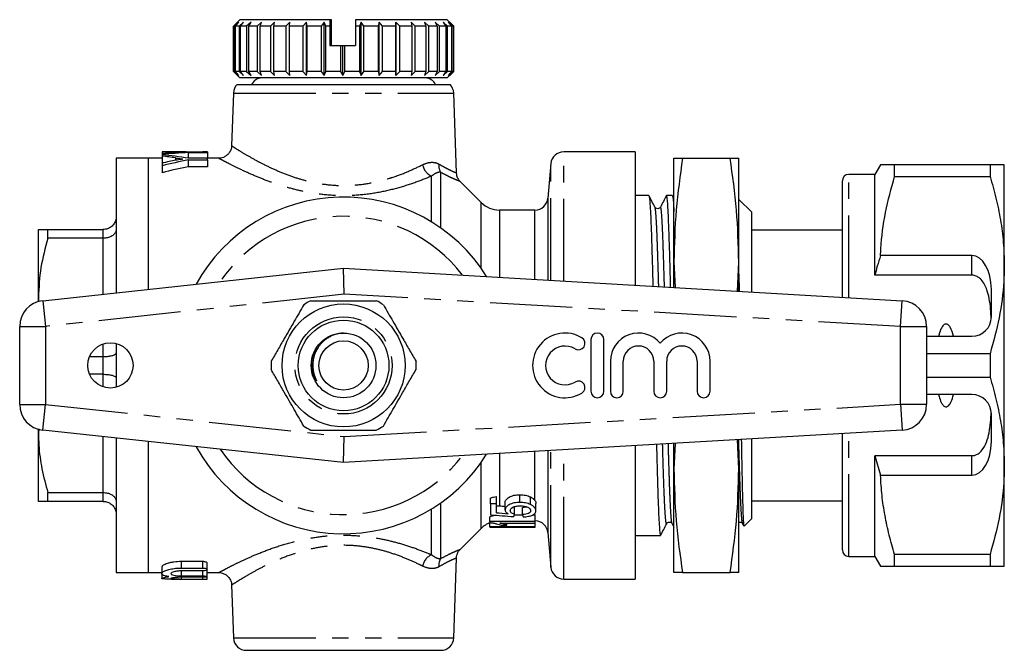
# Model space of a CAD drawing. Extents: x 165 to 241, y 86 to 273.
# Drawn here: x 165 to 241, y 86 to 135 of the extents above; entities that cross this region are included whole.
import ezdxf

# ---------------------------------------------------------------- set-up
doc = ezdxf.new("R2010")
doc.units = 0
doc.linetypes.add('PHANTOM', pattern=[12.7, 6.35, -1.27, 1.27, -1.27, 1.27, -1.27])
doc.layers.get('0').update_dxf_attribs({"linetype": 'CONTINUOUS'})

msp = doc.modelspace()

# ---------------------------------------------------------------- linework, layer by layer
at = {"color": 7, "linetype": 'CONTINUOUS'}
for p, q in [((181.836, 134.54), (182.01, 134.714)), ((181.925, 134.54), (181.836, 134.54)), ((181.836, 131.04), (181.836, 134.54)), ((182.248, 134.84), (181.925, 134.54)), ((181.925, 134.54), (181.925, 131.04)), ((181.982, 134.54), (182.248, 134.84)), ((182.266, 134.54), (181.982, 134.54)), ((181.982, 131.04), (181.982, 134.54)), ((182.335, 135.04), (182.01, 134.714)), ((182.606, 134.84), (182.266, 134.54)), ((182.266, 134.54), (182.266, 131.04)), ((189.268, 135.04), (182.335, 135.04)), ((182.381, 134.54), (182.606, 134.84)), ((182.853, 134.54), (182.381, 134.54)), ((182.381, 131.04), (182.381, 134.54)), ((183.199, 134.84), (182.853, 134.54)), ((182.853, 134.54), (182.853, 131.04)), ((183.023, 134.54), (183.199, 134.84)), ((183.667, 134.54), (183.023, 134.54)), ((183.023, 131.04), (183.023, 134.54)), ((184.009, 134.84), (183.667, 134.54)), ((183.667, 134.54), (183.667, 131.04)), ((183.886, 134.54), (184.009, 134.84)), ((184.684, 134.54), (183.886, 134.54)), ((183.886, 131.04), (183.886, 134.54)), ((185.012, 134.84), (184.684, 134.54)), ((184.684, 134.54), (184.684, 131.04)), ((184.945, 134.54), (185.012, 134.84)), ((185.872, 134.54), (184.945, 134.54)), ((184.945, 131.04), (184.945, 134.54)), ((186.175, 134.84), (185.872, 134.54)), ((185.872, 134.54), (185.872, 131.04)), ((186.169, 134.54), (186.175, 134.84)), ((187.196, 134.54), (186.169, 134.54)), ((186.169, 131.04), (186.169, 134.54)), ((187.466, 134.84), (187.196, 134.54)), ((187.196, 134.54), (187.196, 131.04)), ((187.518, 134.54), (187.466, 134.84)), ((187.466, 130.74), (187.466, 134.84)), ((188.615, 134.54), (187.518, 134.54)), ((187.518, 131.04), (187.518, 134.54)), ((188.843, 134.84), (188.615, 134.54)), ((188.615, 134.54), (188.615, 131.04)), ((188.954, 134.54), (188.843, 134.84)), ((188.843, 130.74), (188.843, 134.84)), ((188.954, 131.04), (188.954, 134.54)), ((189.264, 134.54), (188.954, 134.54)), ((189.268, 135.04), (189.264, 134.54)), ((189.264, 134.54), (189.264, 133.04)), ((189.403, 135.04), (189.268, 135.04)), ((189.407, 134.54), (189.403, 135.04)), ((189.407, 133.04), (189.407, 134.54)), ((191.268, 135.04), (191.264, 134.54)), ((191.566, 134.54), (191.264, 134.54)), ((191.264, 134.54), (191.264, 133.04)), ((198.335, 135.04), (191.268, 135.04)), ((191.691, 134.84), (191.566, 134.54)), ((191.566, 134.54), (191.566, 131.04)), ((191.906, 134.54), (191.691, 134.84)), ((191.691, 130.74), (191.691, 134.84)), ((193.008, 134.54), (191.906, 134.54)), ((191.906, 131.04), (191.906, 134.54)), ((193.075, 134.84), (193.008, 134.54)), ((193.008, 134.54), (193.008, 131.04)), ((193.332, 134.54), (193.075, 134.84)), ((193.075, 130.74), (193.075, 134.84)), ((194.368, 134.54), (193.332, 134.54)), ((193.332, 131.04), (193.332, 134.54)), ((194.375, 134.84), (194.368, 134.54)), ((194.368, 134.54), (194.368, 131.04)), ((194.668, 134.54), (194.375, 134.84)), ((194.375, 130.74), (194.375, 134.84)), ((195.606, 134.54), (194.668, 134.54)), ((194.668, 131.04), (194.668, 134.54)), ((195.872, 134.54), (195.553, 134.84)), ((195.553, 134.84), (195.606, 134.54)), ((195.606, 134.54), (195.606, 131.04)), ((196.684, 134.54), (195.872, 134.54)), ((195.872, 131.04), (195.872, 134.54)), ((196.908, 134.54), (196.572, 134.84)), ((196.572, 134.84), (196.684, 134.54)), ((196.684, 134.54), (196.684, 131.04)), ((197.569, 134.54), (196.908, 134.54)), ((196.908, 131.04), (196.908, 134.54)), ((197.744, 134.54), (197.402, 134.84)), ((197.402, 134.84), (197.569, 134.54)), ((197.569, 134.54), (197.569, 131.04)), ((198.234, 134.54), (197.744, 134.54)), ((197.744, 131.04), (197.744, 134.54)), ((198.355, 134.54), (198.017, 134.84)), ((198.017, 134.84), (198.234, 134.54)), ((198.234, 134.54), (198.234, 131.04)), ((198.661, 134.714), (198.335, 135.04)), ((198.659, 134.54), (198.355, 134.54)), ((198.355, 131.04), (198.355, 134.54)), ((198.722, 134.54), (198.398, 134.84)), ((198.398, 134.84), (198.659, 134.54)), ((198.835, 134.54), (198.535, 134.84)), ((198.535, 134.84), (198.832, 134.54)), ((198.659, 134.54), (198.659, 131.04)), ((198.832, 134.54), (198.722, 134.54)), ((198.722, 131.04), (198.722, 134.54)), ((198.832, 134.54), (198.832, 131.04)), ((198.835, 131.04), (198.835, 134.54)), ((189.264, 133.04), (190.087, 133.04)), ((190.087, 133.04), (190.087, 131.04)), ((190.087, 133.04), (190.266, 133.04)), ((190.266, 130.74), (190.266, 133.04)), ((190.266, 133.04), (190.431, 133.04)), ((190.431, 131.04), (190.431, 133.04)), ((190.431, 133.04), (191.264, 133.04)), ((182.01, 130.866), (181.836, 131.04)), ((181.925, 131.04), (181.836, 131.04)), ((181.925, 131.04), (182.248, 130.74)), ((182.248, 130.74), (181.982, 131.04)), ((182.266, 131.04), (181.982, 131.04)), ((182.01, 130.866), (182.335, 130.54)), ((182.266, 131.04), (182.606, 130.74)), ((182.606, 130.74), (182.381, 131.04)), ((182.853, 131.04), (182.381, 131.04)), ((182.853, 131.04), (183.199, 130.74)), ((183.199, 130.74), (183.023, 131.04)), ((183.667, 131.04), (183.023, 131.04)), ((183.667, 131.04), (184.009, 130.74)), ((184.009, 130.74), (183.886, 131.04)), ((184.684, 131.04), (183.886, 131.04)), ((184.684, 131.04), (185.012, 130.74)), ((185.012, 130.74), (184.945, 131.04)), ((185.872, 131.04), (184.945, 131.04)), ((185.872, 131.04), (186.175, 130.74)), ((186.175, 130.74), (186.169, 131.04)), ((187.196, 131.04), (186.169, 131.04)), ((187.196, 131.04), (187.466, 130.74)), ((187.466, 130.74), (187.518, 131.04)), ((188.615, 131.04), (187.518, 131.04)), ((188.615, 131.04), (188.843, 130.74)), ((188.843, 130.74), (188.954, 131.04)), ((190.087, 131.04), (188.954, 131.04)), ((190.087, 131.04), (190.266, 130.74)), ((190.266, 130.74), (190.431, 131.04)), ((191.566, 131.04), (190.431, 131.04)), ((191.566, 131.04), (191.691, 130.74)), ((191.691, 130.74), (191.906, 131.04)), ((193.008, 131.04), (191.906, 131.04)), ((193.008, 131.04), (193.075, 130.74)), ((193.075, 130.74), (193.332, 131.04)), ((194.368, 131.04), (193.332, 131.04)), ((194.368, 131.04), (194.375, 130.74)), ((194.375, 130.74), (194.668, 131.04)), ((195.606, 131.04), (194.668, 131.04)), ((195.606, 131.04), (195.553, 130.74)), ((195.553, 130.74), (195.872, 131.04)), ((196.684, 131.04), (195.872, 131.04)), ((196.684, 131.04), (196.572, 130.74)), ((196.572, 130.74), (196.908, 131.04)), ((197.569, 131.04), (196.908, 131.04)), ((197.569, 131.04), (197.402, 130.74)), ((197.402, 130.74), (197.744, 131.04)), ((198.234, 131.04), (197.744, 131.04)), ((198.234, 131.04), (198.017, 130.74)), ((198.017, 130.74), (198.355, 131.04)), ((198.335, 130.54), (198.661, 130.866)), ((198.659, 131.04), (198.355, 131.04)), ((198.659, 131.04), (198.398, 130.74)), ((198.398, 130.74), (198.722, 131.04)), ((198.832, 131.04), (198.535, 130.74)), ((198.535, 130.74), (198.835, 131.04)), ((198.832, 131.04), (198.722, 131.04)), ((182.121, 130.04), (198.55, 130.04)), ((198.335, 130.54), (182.335, 130.54)), ((181.835, 129.375), (181.693, 125.289)), ((199.05, 123.219), (198.835, 129.375)), ((177.073, 124.84), (176.335, 124.84)), ((176.335, 124.84), (176.335, 124.84)), ((176.335, 124.84), (176.335, 124.705)), ((176.335, 124.705), (176.335, 124.62)), ((179.835, 124.818), (178.352, 124.818)), ((178.352, 124.785), (179.835, 124.785)), ((178.352, 124.785), (178.352, 124.338)), ((179.835, 124.832), (179.835, 124.818)), ((179.835, 124.785), (179.835, 124.818)), ((179.835, 124.785), (179.835, 124.338)), ((212.835, 124.84), (207.332, 124.84)), ((212.835, 124.84), (212.835, 114.535)), ((175.285, 124.34), (172.785, 124.34)), ((172.785, 124.34), (172.785, 113.95)), ((176.335, 124.34), (175.285, 124.34)), ((175.285, 114.219), (175.285, 124.34)), ((176.335, 124.62), (176.335, 124.619)), ((176.335, 124.619), (176.335, 124.511)), ((176.335, 124.511), (176.335, 124.001)), ((176.335, 123.967), (176.335, 123.757)), ((179.835, 124.338), (178.352, 124.338)), ((178.352, 124.205), (179.835, 124.205)), ((178.352, 124.205), (178.352, 123.684)), ((180.72, 124.34), (179.835, 124.34)), ((179.835, 124.205), (179.835, 124.338)), ((179.835, 124.205), (179.835, 123.684)), ((206.335, 123.927), (206.101, 121.253)), ((215.835, 116.34), (215.835, 124.34)), ((216.499, 124.34), (220.172, 124.34)), ((220.835, 116.34), (220.835, 124.34)), ((176.335, 123.757), (176.335, 123.221)), ((179.835, 123.684), (178.352, 123.684)), ((231.768, 123.84), (231.335, 123.09)), ((232.865, 122.937), (232.865, 123.84)), ((240.238, 123.84), (232.865, 123.84)), ((240.238, 123.84), (240.238, 122.937)), ((241.335, 116.09), (241.335, 123.84)), ((200.957, 120.926), (199.329, 122.554)), ((228.835, 113.608), (228.835, 122.59)), ((231.335, 123.09), (229.335, 123.09)), ((231.335, 115.309), (231.335, 123.09)), ((232.865, 122.937), (240.238, 122.937)), ((228.835, 121.905), (228.798, 121.905)), ((213.895, 121.465), (212.835, 121.465)), ((215.709, 121.465), (215.264, 121.465)), ((215.835, 121.23), (215.714, 121.462)), ((221.835, 120.165), (220.835, 121.165)), ((228.835, 120.884), (228.798, 120.884)), ((205.105, 120.34), (202.371, 120.34)), ((214.37, 120.532), (214.365, 120.537)), ((221.835, 114.014), (221.835, 120.165)), ((228.798, 119.88), (228.835, 119.88)), ((166.785, 113.59), (166.785, 118.84)), ((167.507, 118.157), (167.507, 118.84)), ((167.507, 118.84), (171.785, 118.84)), ((228.835, 118.79), (221.835, 118.79)), ((171.785, 118.157), (167.507, 118.157)), ((215.835, 116.34), (215.922, 114.356)), ((215.835, 114.361), (215.835, 116.34)), ((220.736, 114.077), (220.835, 116.34)), ((220.835, 114.072), (220.835, 116.34)), ((238.835, 116.823), (231.782, 116.823)), ((167.121, 113.34), (190.335, 115.84)), ((190.385, 113.834), (190.335, 115.84)), ((190.335, 115.84), (233.451, 113.34)), ((241.335, 100.59), (241.335, 116.09)), ((220.835, 115.384), (220.858, 114.07)), ((238.835, 115.309), (231.335, 115.309)), ((240.335, 112.09), (240.335, 114.225)), ((166.785, 113.274), (166.785, 113.59)), ((166.785, 113.59), (166.796, 113.261)), ((165.335, 105.329), (165.335, 111.351)), ((235.335, 111.343), (235.335, 105.337)), ((209.428, 110.34), (209.428, 106.34)), ((210.428, 106.34), (210.428, 110.34)), ((235.335, 110.59), (238.835, 110.59)), ((172.785, 110.031), (172.785, 108.34)), ((170.724, 109.023), (171.785, 109.023)), ((240.238, 109.243), (235.335, 109.243)), ((240.238, 109.243), (240.238, 107.437)), ((172.785, 108.34), (172.785, 106.649)), ((210.928, 108.666), (210.928, 106.34)), ((211.928, 106.34), (211.928, 108.666)), ((214.275, 108.666), (214.275, 106.34)), ((215.275, 106.34), (215.275, 108.666)), ((217.623, 108.666), (217.623, 106.34)), ((218.623, 106.34), (218.623, 108.666)), ((171.785, 107.657), (170.724, 107.657)), ((188.143, 107.249), (188.112, 107.299)), ((235.335, 107.437), (240.238, 107.437)), ((238.835, 106.09), (235.335, 106.09)), ((240.335, 102.455), (240.335, 104.59)), ((166.814, 103.437), (166.785, 103.09)), ((166.785, 103.09), (166.785, 103.406)), ((166.785, 97.84), (166.785, 103.09)), ((190.335, 100.84), (167.121, 103.34)), ((172.785, 102.73), (172.785, 92.34)), ((233.451, 103.34), (190.335, 100.84)), ((190.335, 100.84), (190.385, 102.846)), ((220.835, 100.34), (220.736, 102.603)), ((220.835, 100.34), (220.835, 102.641)), ((221.835, 96.515), (221.835, 102.666)), ((228.835, 94.09), (228.835, 103.072)), ((175.285, 92.34), (175.285, 102.461)), ((212.835, 102.145), (212.835, 91.84)), ((215.923, 102.324), (215.835, 100.34)), ((215.835, 100.34), (215.835, 102.319)), ((238.835, 101.371), (231.335, 101.371)), ((231.335, 93.59), (231.335, 101.371)), ((231.335, 101.371), (231.782, 99.857)), ((215.835, 92.34), (215.835, 100.34)), ((220.835, 92.34), (220.835, 100.34)), ((241.335, 92.84), (241.335, 100.59)), ((231.782, 99.857), (238.835, 99.857)), ((167.507, 98.523), (171.785, 98.523)), ((167.507, 97.84), (167.507, 98.523)), ((201.68, 97.651), (201.68, 98.095)), ((202.129, 97.651), (202.129, 98.223)), ((203.935, 97.762), (203.935, 98.358)), ((204.755, 97.598), (204.755, 98.184)), ((171.785, 97.84), (167.507, 97.84)), ((201.68, 97.651), (201.68, 96.807)), ((202.129, 97.651), (201.68, 97.651)), ((202.129, 96.967), (202.129, 97.651)), ((202.802, 97.181), (202.802, 97.744)), ((203.52, 96.845), (203.52, 97.391)), ((204.148, 97.371), (204.466, 97.417)), ((204.148, 96.826), (204.148, 97.371)), ((205.18, 97.117), (205.18, 97.674)), ((221.835, 97.89), (228.835, 97.89)), ((201.635, 96.282), (201.635, 96.656)), ((203.51, 96.801), (204.154, 96.801)), ((204.944, 96.801), (205.105, 96.801)), ((205.135, 96.282), (205.135, 96.801)), ((228.835, 96.658), (228.798, 96.658)), ((205.135, 96.282), (201.635, 96.282)), ((201.635, 96.282), (201.635, 96.207)), ((201.635, 95.888), (201.635, 96.207)), ((205.135, 95.888), (201.635, 95.888)), ((201.635, 95.888), (201.635, 95.855)), ((201.635, 95.855), (204.247, 95.855)), ((202.408, 96.168), (205.135, 96.168)), ((202.51, 96.007), (202.924, 96.007)), ((202.924, 96.007), (202.924, 96.168)), ((203.309, 95.84), (204.241, 95.84)), ((205.135, 96.168), (205.135, 96.282)), ((205.135, 95.888), (205.135, 96.168)), ((205.135, 95.853), (205.135, 95.888)), ((215.278, 96.165), (215.276, 96.161)), ((215.695, 96.118), (215.835, 95.848)), ((221.137, 96.118), (221.221, 95.957)), ((221.249, 95.928), (221.835, 96.515)), ((199.329, 94.126), (200.957, 95.754)), ((206.101, 95.427), (206.335, 92.753)), ((212.835, 95.215), (212.987, 95.215)), ((212.987, 95.215), (213.672, 95.215)), ((214.357, 95.215), (214.801, 95.215)), ((228.798, 95.656), (228.835, 95.656)), ((228.798, 94.637), (228.835, 94.637)), ((229.335, 93.59), (231.335, 93.59)), ((231.335, 93.59), (231.768, 92.84)), ((240.238, 93.743), (232.865, 93.743)), ((232.865, 92.84), (232.865, 93.743)), ((240.238, 93.743), (240.238, 92.84)), ((176.305, 92.76), (176.305, 92.262)), ((179.459, 93.196), (177.829, 93.196)), ((179.809, 92.581), (179.809, 93.081)), ((198.835, 87.305), (199.05, 93.461)), ((232.865, 92.84), (240.238, 92.84)), ((172.785, 92.34), (175.285, 92.34)), ((175.285, 92.34), (176.305, 92.34)), ((176.305, 92.223), (176.305, 91.894)), ((177.829, 92.696), (179.459, 92.696)), ((179.459, 92.475), (177.829, 92.475)), ((177.829, 92.09), (179.459, 92.09)), ((179.459, 91.981), (177.829, 91.981)), ((179.809, 92.031), (179.809, 92.531)), ((179.809, 92.34), (180.72, 92.34)), ((179.809, 91.84), (179.809, 92.029)), ((216.499, 92.34), (220.172, 92.34)), ((177.063, 91.84), (179.784, 91.84)), ((177.829, 91.847), (179.459, 91.847)), ((179.807, 91.84), (179.784, 91.84)), ((181.693, 91.391), (181.835, 87.305)), ((207.332, 91.84), (212.835, 91.84)), ((182.835, 86.34), (197.836, 86.34))]:
    msp.add_line(p, q, dxfattribs=at)
at = {"color": 8, "linetype": 'PHANTOM'}
for p, q in [((181.835, 129.375), (198.835, 129.375)), ((177.365, 124.823), (177.365, 124.776)), ((207.332, 114.855), (207.332, 124.84)), ((177.365, 124.365), (177.365, 124.174)), ((206.335, 114.912), (206.335, 123.927)), ((197.835, 118.958), (197.835, 123.253)), ((197.128, 119.424), (197.128, 122.957)), ((229.335, 113.579), (229.335, 123.09)), ((200.957, 115.836), (200.957, 120.926)), ((206.101, 121.253), (206.101, 114.926)), ((202.371, 120.34), (202.371, 115.142)), ((205.105, 114.984), (205.105, 120.34)), ((171.785, 118.157), (171.785, 118.84)), ((171.785, 113.842), (171.785, 118.157)), ((238.835, 115.309), (238.835, 116.823)), ((167.121, 113.34), (167.335, 111.351)), ((190.385, 113.834), (167.335, 111.351)), ((233.335, 111.343), (190.385, 113.834)), ((233.335, 111.343), (233.451, 113.34)), ((165.335, 111.351), (167.335, 111.351)), ((167.335, 111.351), (167.335, 105.329)), ((233.335, 105.337), (233.335, 111.343)), ((233.335, 111.343), (235.335, 111.343)), ((171.785, 109.023), (171.785, 110.001)), ((171.785, 107.657), (171.785, 109.023)), ((171.785, 106.679), (171.785, 107.657)), ((165.335, 105.329), (167.335, 105.329)), ((167.121, 103.34), (167.335, 105.329)), ((167.335, 105.329), (190.385, 102.846)), ((190.385, 102.846), (233.335, 105.337)), ((233.335, 105.337), (235.335, 105.337)), ((233.335, 105.337), (233.451, 103.34)), ((171.785, 98.523), (171.785, 102.838)), ((229.335, 93.59), (229.335, 103.101)), ((202.371, 101.538), (202.371, 97.496)), ((205.105, 97.911), (205.105, 101.696)), ((206.101, 101.754), (206.101, 95.427)), ((206.335, 92.753), (206.335, 101.768)), ((207.332, 91.84), (207.332, 101.825)), ((238.835, 99.857), (238.835, 101.371)), ((200.957, 95.754), (200.957, 100.844)), ((171.785, 97.84), (171.785, 98.523)), ((197.835, 93.427), (197.835, 97.722)), ((197.128, 93.723), (197.128, 97.256)), ((205.105, 96.801), (205.105, 96.905)), ((177.829, 92.696), (177.829, 93.196)), ((179.459, 92.696), (179.459, 93.196)), ((177.829, 92.09), (177.829, 92.475)), ((177.829, 91.847), (177.829, 91.981)), ((179.459, 92.09), (179.459, 92.475)), ((179.459, 91.847), (179.459, 91.981)), ((181.835, 87.305), (198.835, 87.305))]:
    msp.add_line(p, q, dxfattribs=at)
at = {"color": 7, "linetype": 'CONTINUOUS'}
for centre, radius in [((190.335, 108.34), 4.75), ((190.335, 108.34), 3.5), ((190.335, 108.34), 2.5), ((190.335, 108.34), 1.9), ((172.335, 108.34), 1.75)]:
    msp.add_circle(centre, radius, dxfattribs=at)
at = {"color": 8, "linetype": 'PHANTOM'}
msp.add_circle((190.335, 108.34), 3.75, dxfattribs=at)
at = {"color": 7, "linetype": 'CONTINUOUS'}
for centre, radius, start, end in [((182.835, 129.34), 1, 135.573, 178), ((184.035, 129.65), 0.89, 90, 154.01077), ((196.635, 129.65), 0.89, 25.98923, 90), ((197.836, 129.34), 1, 2, 44.427), ((207.332, 123.84), 1, 90, 175), ((229.335, 122.59), 0.5, 90, 180), ((190.335, 108.34), 13, 31.8481, 151.14457), ((202.371, 122.34), 2, 225, 270), ((205.105, 121.34), 1, 270, 355), ((167.335, 111.351), 2, 96.14666, 180), ((190.335, 108.34), 5.6, 116.7655, 123.2345), ((190.335, 108.34), 5.6, 56.7655, 63.2345), ((233.335, 111.343), 2, 0, 86.68151), ((238.835, 112.09), 1.5, 270, 0), ((207.426, 108.34), 2.5, 58.62081, 301.37919), ((208.467, 110.047), 0.5, 238.62081, 58.62081), ((209.928, 110.34), 0.5, 0, 180), ((213.102, 108.666), 2.174, 39.64611, 180), ((216.449, 108.666), 2.174, 0, 140.35389), ((207.426, 108.34), 1.5, 58.62081, 301.37919), ((213.102, 108.666), 1.174, 0, 180), ((216.449, 108.666), 1.174, 0, 180), ((190.335, 108.34), 5.6, 176.7655, 183.2345), ((190.335, 108.34), 5.6, 356.7655, 3.2345), ((208.467, 106.633), 0.5, 301.37919, 121.37919), ((209.928, 106.34), 0.5, 180, 0), ((211.428, 106.34), 0.5, 180, 0), ((214.775, 106.34), 0.5, 180, 0), ((218.123, 106.34), 0.5, 180, 0), ((238.835, 104.59), 1.5, 0, 90), ((167.335, 105.329), 2, 180, 263.85334), ((233.335, 105.337), 2, 273.31849, 0), ((190.335, 108.34), 5.6, 236.7655, 243.2345), ((190.335, 108.34), 5.6, 296.7655, 303.2345), ((190.335, 108.34), 13, 208.85543, 328.1519), ((202.371, 94.34), 2, 111.12995, 135), ((205.105, 95.34), 1, 5, 88.27132), ((229.335, 94.09), 0.5, 180, 270), ((207.332, 92.84), 1, 185, 270), ((182.835, 87.34), 1, 182, 270), ((197.836, 87.34), 1, 270, 358)]:
    msp.add_arc(centre, radius, start, end, dxfattribs=at)
at = {"color": 8, "linetype": 'PHANTOM'}
for centre, radius, start, end in [((198.596, 123.753), 0.91, 171.37707, 213.30742), ((197.658, 124.098), 1.258, 192.02727, 245.0907), ((190.335, 108.34), 11.518, 37.22939, 145.79843), ((190.335, 108.34), 11.518, 214.20157, 322.77061), ((197.658, 92.582), 1.258, 114.9093, 167.97273), ((198.596, 92.927), 0.91, 146.69258, 188.62293)]:
    msp.add_arc(centre, radius, start, end, dxfattribs=at)
at = {"color": 7, "linetype": 'CONTINUOUS'}
for centre, major_axis, ratio, start_param, end_param in [((176.191, 108.34), (26.063, 0), 0.633084, 1.525711, 1.565244), ((180.386, 108.34), (24.909, 0), 0.662404, 1.652543, 1.734157), ((179.661, 108.34), (26.011, 0), 0.634338, 1.657618, 1.698992), ((177.073, 108.34), (24.724, 0), 0.667362, 1.519032, 1.570796), ((180.576, 108.34), (24.021, 0), 0.686895, 1.601622, 1.622561), ((172.299, 108.34), (24.724, 0), 0.667362, 1.323456, 1.406821), ((171.158, 108.34), (26.063, 0), 0.633084, 1.330331, 1.370829), ((185.145, 108.34), (24.724, 0), 0.667362, 1.849116, 1.935129), ((184.683, 108.34), (26.011, 0), 0.634338, 1.854379, 1.897507), ((171.158, 108.34), (25.273, 0), 0.633084, 1.36059, 1.364491), ((185.145, 108.34), (23.975, 0), 0.667362, 1.858057, 1.947074), ((238.835, 114.225), (0, 2.598), 0.57735, 4.712389, 6.283185), ((238.835, 102.455), (0, 2.598), 0.57735, 3.141593, 4.712389), ((228.535, 108.34), (61.087, 0), 0.196442, 4.269772, 4.277568), ((225.783, 108.34), (62.5, 0), 0.2, 4.316486, 4.347417), ((228.535, 108.34), (63.632, 0), 0.196442, 4.284473, 4.300076), ((203.029, 108.34), (0, 12.5), 0.1, 3.506565, 3.545289), ((204.635, 108.34), (0, 12.5), 0.1, 2.741796, 2.780461), ((203.309, 108.34), (19.466, 0), 0.642148, 4.664165, 4.760613), ((204.241, 108.34), (19.466, 0), 0.642148, 4.712389, 4.758367), ((213.672, 108.34), (550.082, 0), 0.02386, 4.712389, 4.713633)]:
    msp.add_ellipse(centre, major_axis=major_axis, ratio=ratio, start_param=start_param, end_param=end_param, dxfattribs=at)
for points, knots in [([(177.365, 124.823), (177.412, 124.822), (177.459, 124.82), (177.506, 124.819), (177.576, 124.817), (177.646, 124.814), (177.716, 124.812), (177.786, 124.809), (177.856, 124.806), (177.926, 124.803)], [0, 0, 0, 0, 0.0001661782, 0.0001661782, 0.0001661782, 0.0004154515, 0.0004154515, 0.0004154515, 0.0006647308, 0.0006647308, 0.0006647308, 0.0006647308]), ([(177.926, 124.803), (177.883, 124.801), (177.839, 124.8), (177.796, 124.798), (177.731, 124.795), (177.666, 124.791), (177.6, 124.788), (177.535, 124.785), (177.47, 124.781), (177.405, 124.778)], [0, 0, 0, 0, 0.0001544175, 0.0001544175, 0.0001544175, 0.0003860502, 0.0003860502, 0.0003860502, 0.0006176869, 0.0006176869, 0.0006176869, 0.0006176869]), ([(181.69, 125.287), (181.691, 125.281), (181.697, 125.179), (181.637, 124.981), (181.501, 124.724), (181.297, 124.527), (181.072, 124.406), (180.879, 124.349), (180.762, 124.346), (180.719, 124.344)], [0, 0, 0, 0, 0.013154, 0.204363, 0.402089, 0.598566, 0.765947, 0.912833, 1, 1, 1, 1]), ([(177.365, 124.365), (177.412, 124.358), (177.459, 124.351), (177.506, 124.343), (177.576, 124.332), (177.646, 124.321), (177.716, 124.309), (177.786, 124.298), (177.856, 124.286), (177.926, 124.274)], [0, 0, 0, 0, 0.0001676723, 0.0001676723, 0.0001676723, 0.0004191882, 0.0004191882, 0.0004191882, 0.0006707119, 0.0006707119, 0.0006707119, 0.0006707119]), ([(177.926, 124.274), (177.883, 124.266), (177.839, 124.259), (177.796, 124.251), (177.73, 124.24), (177.665, 124.228), (177.6, 124.217), (177.535, 124.205), (177.47, 124.193), (177.405, 124.181)], [0, 0, 0, 0, 0.0001560167, 0.0001560167, 0.0001560167, 0.0003900502, 0.0003900502, 0.0003900502, 0.000624089, 0.000624089, 0.000624089, 0.000624089]), ([(216.499, 124.34), (216.311, 123.014), (215.934, 120.357), (215.868, 117.681), (215.835, 116.34)], [0, 0, 0, 0, 0.498963, 1, 1, 1, 1]), ([(215.835, 124.34), (215.868, 124.34), (215.933, 124.34), (216.31, 124.34), (216.499, 124.34)], [0, 0, 0, 0, 0.498791, 1, 1, 1, 1]), ([(220.835, 116.34), (220.803, 117.675), (220.738, 120.351), (220.361, 123.008), (220.172, 124.34)], [0, 0, 0, 0, 0.498791, 1, 1, 1, 1]), ([(220.172, 124.34), (220.36, 124.34), (220.737, 124.34), (220.803, 124.34), (220.835, 124.34)], [0, 0, 0, 0, 0.498963, 1, 1, 1, 1]), ([(199.333, 122.556), (199.289, 122.605), (199.178, 122.728), (199.075, 122.96), (199.061, 123.14), (199.054, 123.222)], [0, 0, 0, 0, 0.266959, 0.670148, 1, 1, 1, 1]), ([(232.865, 123.84), (232.649, 123.84), (232.214, 123.84), (231.879, 123.84), (231.744, 123.84), (231.775, 123.84), (231.778, 123.84)], [0, 0, 0, 0, 0.342588, 0.687367, 0.969082, 1, 1, 1, 1]), ([(241.335, 123.84), (241.303, 123.84), (241.244, 123.84), (240.833, 123.84), (240.437, 123.84), (240.238, 123.84)], [0, 0, 0, 0, 0.370056, 0.684099, 1, 1, 1, 1]), ([(231.782, 116.823), (231.79, 116.999), (231.84, 118.114), (232.106, 120.173), (232.611, 122.012), (232.865, 122.937)], [0, 0, 0, 0, 0.085198, 0.540062, 1, 1, 1, 1]), ([(240.238, 122.937), (240.397, 122.382), (240.716, 121.269), (241.059, 119.567), (241.291, 117.838), (241.321, 116.674), (241.335, 116.09)], [0, 0, 0, 0, 0.247667, 0.49608, 0.747398, 1, 1, 1, 1]), ([(214.365, 120.571), (214.287, 120.719), (214.133, 121.017), (213.978, 121.314), (213.9, 121.462)], [0, 0, 0, 0, 0.499975, 1, 1, 1, 1]), ([(213.9, 121.428), (213.908, 121.426), (213.929, 121.423), (213.965, 121.106), (214.009, 120.505), (214.052, 119.627), (214.092, 118.514), (214.135, 117.175), (214.174, 115.814), (214.198, 114.848), (214.208, 114.456)], [0, 0, 0, 0, 0.0735293, 0.2122299, 0.3516417, 0.4902413, 0.6270558, 0.7653129, 0.9046839, 1, 1, 1, 1]), ([(215.253, 121.454), (215.175, 121.305), (215.02, 121.008), (214.865, 120.711), (214.788, 120.562)], [0, 0, 0, 0, 0.500021, 1, 1, 1, 1]), ([(215.58, 114.376), (215.579, 114.428), (215.563, 115.077), (215.533, 116.191), (215.49, 117.672), (215.448, 118.929), (215.406, 119.962), (215.363, 120.752), (215.319, 121.26), (215.286, 121.49), (215.268, 121.445), (215.264, 121.436)], [0, 0, 0, 0, 0.011735, 0.147462, 0.28309, 0.417149, 0.550906, 0.686408, 0.822208, 0.965669, 1, 1, 1, 1]), ([(215.714, 121.428), (215.722, 121.427), (215.743, 121.424), (215.779, 121.094), (215.813, 120.678), (215.831, 120.288), (215.835, 120.199)], [0, 0, 0, 0, 0.187329, 0.540694, 0.895871, 1, 1, 1, 1]), ([(214.788, 120.562), (214.767, 120.532), (214.724, 120.471), (214.579, 120.424), (214.435, 120.471), (214.392, 120.532), (214.371, 120.562)], [0, 0, 0, 0, 0.246897, 0.5, 0.753103, 1, 1, 1, 1]), ([(172.785, 119.84), (172.785, 119.837), (172.785, 119.755), (172.76, 119.562), (172.638, 119.282), (172.41, 119.037), (172.116, 118.872), (171.896, 118.851), (171.785, 118.84)], [0, 0, 0, 0, 0.006073, 0.159169, 0.374627, 0.584741, 0.792326, 1, 1, 1, 1]), ([(166.785, 118.84), (166.801, 118.84), (166.833, 118.84), (167.082, 118.84), (167.365, 118.84), (167.507, 118.84)], [0, 0, 0, 0, 0.313096, 0.655326, 1, 1, 1, 1]), ([(172.785, 118.858), (172.785, 118.856), (172.785, 118.799), (172.76, 118.664), (172.638, 118.468), (172.41, 118.296), (172.116, 118.18), (171.896, 118.165), (171.785, 118.157)], [0, 0, 0, 0, 0.006073, 0.159169, 0.374627, 0.584741, 0.792326, 1, 1, 1, 1]), ([(167.507, 118.157), (167.303, 117.412), (166.893, 115.91), (166.821, 114.367), (166.785, 113.59)], [0, 0, 0, 0, 0.496226, 1, 1, 1, 1]), ([(231.782, 116.823), (231.697, 116.55), (231.541, 116.047), (231.4, 115.54), (231.335, 115.309)], [0, 0, 0, 0, 0.543778, 1, 1, 1, 1]), ([(241.335, 116.09), (241.327, 115.67), (241.3, 114.31), (240.997, 112.007), (240.492, 110.168), (240.238, 109.243)], [0, 0, 0, 0, 0.18206, 0.588762, 1, 1, 1, 1]), ([(240.324, 111.903), (240.312, 112.175), (240.289, 112.72), (240.19, 113.479), (240.032, 114.108), (239.824, 114.6), (239.589, 114.942), (239.312, 115.18), (239.058, 115.294), (238.892, 115.305), (238.835, 115.309)], [0, 0, 0, 0, 0.199157, 0.398129, 0.57073, 0.688746, 0.80606, 0.882685, 0.960006, 1, 1, 1, 1]), ([(187.813, 113.34), (187.944, 113.34), (188.546, 113.34), (189.655, 113.34), (191.232, 113.34), (192.289, 113.34), (192.857, 113.34)], [0, 0, 0, 0, 0.0789597, 0.3651735, 0.6583954, 1, 1, 1, 1]), ([(187.266, 113.024), (187.021, 112.6), (186.526, 111.742), (185.844, 110.561), (185.247, 109.526), (184.912, 108.947), (184.744, 108.656)], [0, 0, 0, 0, 0.2947, 0.596246, 0.797057, 1, 1, 1, 1]), ([(193.405, 113.024), (193.649, 112.6), (194.145, 111.742), (194.827, 110.561), (195.424, 109.526), (195.758, 108.947), (195.926, 108.656)], [0, 0, 0, 0, 0.2947, 0.596246, 0.797057, 1, 1, 1, 1]), ([(237.404, 110.59), (237.344, 110.833), (237.263, 111.158), (237.041, 111.454), (236.915, 111.525), (236.83, 111.539), (236.741, 111.52), (236.638, 111.455), (236.467, 111.245), (236.351, 110.936), (236.288, 110.679), (236.267, 110.59)], [0, 0, 0, 0, 0.3208002, 0.4286439, 0.4657839, 0.5032644, 0.5358403, 0.5798414, 0.656761, 0.8819625, 1, 1, 1, 1]), ([(189.167, 110.492), (189.09, 110.443), (188.955, 110.357), (188.78, 110.211), (188.631, 110.067), (188.494, 109.909), (188.371, 109.74), (188.264, 109.563), (188.172, 109.377), (188.094, 109.183), (188.034, 108.983), (187.991, 108.781), (187.965, 108.576), (187.955, 108.368), (187.964, 108.155), (187.991, 107.94), (188.037, 107.724), (188.102, 107.511), (188.167, 107.343), (188.212, 107.234), (188.229, 107.188), (188.235, 107.169), (188.236, 107.159), (188.236, 107.154), (188.235, 107.151), (188.234, 107.15), (188.232, 107.149), (188.229, 107.149), (188.221, 107.154), (188.202, 107.171), (188.175, 107.204), (188.154, 107.234), (188.143, 107.249)], [0, 0, 0, 0, 0.069258, 0.120815, 0.172731, 0.225774, 0.279206, 0.330811, 0.382771, 0.435851, 0.489317, 0.540639, 0.592308, 0.645071, 0.698211, 0.753526, 0.809254, 0.865203, 0.921467, 0.945801, 0.954772, 0.959114, 0.960894, 0.962688, 0.963371, 0.96406, 0.964667, 0.965484, 0.967003, 0.972244, 0.986019, 1, 1, 1, 1]), ([(190.338, 110.84), (190.321, 110.839), (190.164, 110.837), (189.938, 110.798), (189.646, 110.717), (189.408, 110.625), (189.248, 110.537), (189.167, 110.492)], [0, 0, 0, 0, 0.039898, 0.381667, 0.554559, 0.775933, 1, 1, 1, 1]), ([(171.785, 109.023), (171.896, 109.026), (172.116, 109.032), (172.41, 109.081), (172.638, 109.154), (172.76, 109.238), (172.785, 109.296), (172.785, 109.321), (172.785, 109.322)], [0, 0, 0, 0, 0.2076742, 0.4152594, 0.6253725, 0.8408311, 0.9939272, 1, 1, 1, 1]), ([(187.266, 103.656), (187.021, 104.08), (186.526, 104.938), (185.844, 106.119), (185.247, 107.154), (184.912, 107.733), (184.744, 108.024)], [0, 0, 0, 0, 0.2947, 0.596246, 0.797057, 1, 1, 1, 1]), ([(193.405, 103.656), (193.649, 104.08), (194.145, 104.938), (194.827, 106.119), (195.424, 107.154), (195.758, 107.733), (195.926, 108.024)], [0, 0, 0, 0, 0.2947, 0.596246, 0.797057, 1, 1, 1, 1]), ([(171.785, 107.657), (171.896, 107.654), (172.116, 107.648), (172.41, 107.599), (172.638, 107.526), (172.76, 107.442), (172.785, 107.384), (172.785, 107.359), (172.785, 107.358)], [0, 0, 0, 0, 0.207674, 0.415259, 0.625373, 0.840831, 0.993927, 1, 1, 1, 1]), ([(240.238, 107.437), (240.397, 106.882), (240.716, 105.769), (241.059, 104.067), (241.291, 102.338), (241.321, 101.174), (241.335, 100.59)], [0, 0, 0, 0, 0.247667, 0.49608, 0.747398, 1, 1, 1, 1]), ([(236.267, 106.09), (236.278, 106.043), (236.327, 105.833), (236.42, 105.546), (236.57, 105.297), (236.685, 105.192), (236.772, 105.149), (236.859, 105.143), (236.943, 105.166), (237.049, 105.24), (237.232, 105.484), (237.333, 105.792), (237.392, 106.038), (237.404, 106.09)], [0, 0, 0, 0, 0.061648, 0.279152, 0.388211, 0.433024, 0.478282, 0.509871, 0.541424, 0.588103, 0.672783, 0.931138, 1, 1, 1, 1]), ([(238.835, 101.371), (238.92, 101.379), (239.09, 101.395), (239.367, 101.536), (239.701, 101.853), (239.989, 102.416), (240.183, 103.143), (240.286, 103.94), (240.311, 104.492), (240.324, 104.777)], [0, 0, 0, 0, 0.059816, 0.119332, 0.220636, 0.401119, 0.59587, 0.791179, 1, 1, 1, 1]), ([(166.785, 103.09), (166.792, 102.786), (166.811, 101.868), (167.016, 100.333), (167.343, 99.128), (167.507, 98.523)], [0, 0, 0, 0, 0.197109, 0.596475, 1, 1, 1, 1]), ([(187.813, 103.34), (187.944, 103.34), (188.546, 103.34), (189.655, 103.34), (191.232, 103.34), (192.289, 103.34), (192.857, 103.34)], [0, 0, 0, 0, 0.07896, 0.365173, 0.658395, 1, 1, 1, 1]), ([(221.035, 102.62), (221.041, 102.279), (221.058, 101.292), (221.086, 99.887), (221.118, 98.438), (221.149, 97.297), (221.182, 96.475), (221.214, 95.983), (221.234, 95.949), (221.244, 95.933)], [0, 0, 0, 0, 0.083296, 0.241133, 0.393349, 0.549999, 0.701667, 0.857789, 1, 1, 1, 1]), ([(214.487, 102.24), (214.498, 101.833), (214.522, 100.853), (214.562, 99.481), (214.604, 98.145), (214.645, 97.036), (214.688, 96.164), (214.731, 95.56), (214.77, 95.257), (214.792, 95.227), (214.801, 95.216)], [0, 0, 0, 0, 0.0970427, 0.2336288, 0.3691232, 0.5032038, 0.6390338, 0.7756599, 0.911589, 1, 1, 1, 1]), ([(215.835, 100.34), (215.868, 99.005), (215.933, 96.329), (216.31, 93.672), (216.499, 92.34)], [0, 0, 0, 0, 0.498791, 1, 1, 1, 1]), ([(220.172, 92.34), (220.36, 93.666), (220.737, 96.323), (220.803, 98.999), (220.835, 100.34)], [0, 0, 0, 0, 0.498963, 1, 1, 1, 1]), ([(241.335, 100.59), (241.327, 100.17), (241.3, 98.81), (240.997, 96.507), (240.492, 94.668), (240.238, 93.743)], [0, 0, 0, 0, 0.1820601, 0.5887623, 1, 1, 1, 1]), ([(232.865, 93.743), (232.722, 94.241), (232.435, 95.237), (232.111, 96.757), (231.873, 98.298), (231.812, 99.337), (231.782, 99.857)], [0, 0, 0, 0, 0.248205, 0.496993, 0.748009, 1, 1, 1, 1]), ([(171.785, 98.523), (171.896, 98.515), (172.116, 98.5), (172.41, 98.384), (172.638, 98.212), (172.76, 98.016), (172.785, 97.881), (172.785, 97.824), (172.785, 97.822)], [0, 0, 0, 0, 0.207674, 0.415259, 0.625373, 0.840831, 0.993927, 1, 1, 1, 1]), ([(201.68, 98.095), (201.752, 98.126), (201.825, 98.152), (201.976, 98.196), (202.052, 98.212), (202.129, 98.223)], [0, 0, 0, 0, 0.5, 0.5, 1, 1, 1, 1]), ([(202.802, 97.744), (202.804, 97.78), (202.808, 97.817), (202.833, 97.89), (202.852, 97.927), (202.932, 98.036), (203.013, 98.103), (203.22, 98.225), (203.343, 98.276), (203.556, 98.326), (203.629, 98.339), (203.78, 98.355), (203.858, 98.357), (203.935, 98.358)], [0, 0, 0, 0, 0.125, 0.125, 0.25, 0.25, 0.5, 0.5, 0.75, 0.75, 0.875, 0.875, 1, 1, 1, 1]), ([(203.935, 98.358), (204.01, 98.357), (204.086, 98.355), (204.234, 98.34), (204.307, 98.329), (204.446, 98.299), (204.513, 98.28), (204.64, 98.237), (204.699, 98.211), (204.755, 98.184)], [0, 0, 0, 0, 0.25, 0.25, 0.5, 0.5, 0.75, 0.75, 1, 1, 1, 1]), ([(204.755, 98.184), (204.794, 98.164), (204.833, 98.145), (204.903, 98.102), (204.935, 98.08), (205.023, 98.011), (205.07, 97.962), (205.105, 97.911)], [0, 0, 0, 0, 0.25, 0.25, 0.5, 0.5, 1, 1, 1, 1]), ([(167.507, 97.84), (167.366, 97.84), (167.083, 97.84), (166.833, 97.84), (166.801, 97.84), (166.785, 97.84)], [0, 0, 0, 0, 0.342379, 0.686904, 1, 1, 1, 1]), ([(171.785, 97.84), (171.896, 97.829), (172.116, 97.808), (172.41, 97.643), (172.638, 97.398), (172.76, 97.118), (172.785, 96.925), (172.785, 96.843), (172.785, 96.84)], [0, 0, 0, 0, 0.207674, 0.415259, 0.625373, 0.840831, 0.993927, 1, 1, 1, 1]), ([(203.935, 97.762), (203.859, 97.761), (203.783, 97.759), (203.634, 97.745), (203.56, 97.733), (203.419, 97.702), (203.353, 97.683), (203.23, 97.637), (203.172, 97.61), (203.017, 97.524), (202.934, 97.459), (202.854, 97.356), (202.834, 97.321), (202.808, 97.251), (202.804, 97.216), (202.802, 97.181)], [0, 0, 0, 0, 0.125, 0.125, 0.25, 0.25, 0.375, 0.375, 0.5, 0.5, 0.75, 0.75, 0.875, 0.875, 1, 1, 1, 1]), ([(203.206, 97.119), (203.207, 97.142), (203.209, 97.166), (203.221, 97.212), (203.231, 97.235), (203.275, 97.305), (203.325, 97.351), (203.468, 97.423), (203.557, 97.452), (203.704, 97.477), (203.755, 97.483), (203.858, 97.491), (203.91, 97.492), (203.962, 97.493)], [0, 0, 0, 0, 0.125, 0.125, 0.25, 0.25, 0.5, 0.5, 0.75, 0.75, 0.875, 0.875, 1, 1, 1, 1]), ([(204.755, 97.598), (204.699, 97.623), (204.64, 97.647), (204.514, 97.688), (204.448, 97.706), (204.307, 97.735), (204.234, 97.745), (204.085, 97.759), (204.01, 97.761), (203.935, 97.762)], [0, 0, 0, 0, 0.25, 0.25, 0.5, 0.5, 0.75, 0.75, 1, 1, 1, 1]), ([(203.962, 97.493), (204.015, 97.492), (204.069, 97.491), (204.174, 97.483), (204.225, 97.477), (204.378, 97.452), (204.472, 97.424), (204.629, 97.353), (204.689, 97.308), (204.743, 97.238), (204.756, 97.214), (204.773, 97.166), (204.775, 97.142), (204.776, 97.118)], [0, 0, 0, 0, 0.125, 0.125, 0.25, 0.25, 0.5, 0.5, 0.75, 0.75, 0.875, 0.875, 1, 1, 1, 1]), ([(205.18, 97.117), (205.178, 97.159), (205.173, 97.201), (205.14, 97.286), (205.116, 97.329), (205.044, 97.413), (205, 97.453), (204.918, 97.511), (204.888, 97.53), (204.824, 97.565), (204.79, 97.582), (204.755, 97.598)], [0, 0, 0, 0, 0.25, 0.25, 0.5, 0.5, 0.75, 0.75, 0.875, 0.875, 1, 1, 1, 1]), ([(205.105, 97.911), (205.132, 97.871), (205.15, 97.831), (205.175, 97.751), (205.179, 97.712), (205.18, 97.674)], [0, 0, 0, 0, 0.5, 0.5, 1, 1, 1, 1]), ([(201.635, 96.656), (201.765, 96.706), (201.909, 96.762), (202.062, 96.774), (202.078, 96.775)], [0, 0, 0, 0, 0.896628, 1, 1, 1, 1]), ([(202.802, 97.181), (202.803, 97.153), (202.807, 97.126), (202.828, 97.073), (202.843, 97.047), (202.883, 96.998), (202.908, 96.974), (202.966, 96.929), (203, 96.908), (203.035, 96.888)], [0, 0, 0, 0, 0.25, 0.25, 0.5, 0.5, 0.75, 0.75, 1, 1, 1, 1]), ([(203.52, 96.845), (203.469, 96.86), (203.421, 96.876), (203.341, 96.915), (203.305, 96.937), (203.251, 96.985), (203.233, 97.01), (203.21, 97.064), (203.208, 97.091), (203.206, 97.119)], [0, 0, 0, 0, 0.25, 0.25, 0.5, 0.5, 0.75, 0.75, 1, 1, 1, 1]), ([(204.776, 97.118), (204.775, 97.099), (204.774, 97.08), (204.763, 97.043), (204.753, 97.025), (204.715, 96.972), (204.672, 96.94), (204.553, 96.888), (204.479, 96.868), (204.32, 96.84), (204.235, 96.832), (204.148, 96.826)], [0, 0, 0, 0, 0.125, 0.125, 0.25, 0.25, 0.5, 0.5, 0.75, 0.75, 1, 1, 1, 1]), ([(204.193, 96.646), (204.264, 96.649), (204.335, 96.653), (204.471, 96.667), (204.539, 96.676), (204.73, 96.711), (204.841, 96.744), (205.02, 96.83), (205.085, 96.881), (205.145, 96.965), (205.158, 96.994), (205.176, 97.055), (205.179, 97.085), (205.18, 97.117)], [0, 0, 0, 0, 0.125, 0.125, 0.25, 0.25, 0.5, 0.5, 0.75, 0.75, 0.875, 0.875, 1, 1, 1, 1]), ([(201.635, 96.207), (201.685, 96.2), (201.734, 96.194), (201.826, 96.179), (201.869, 96.171), (201.995, 96.147), (202.073, 96.129), (202.219, 96.094), (202.286, 96.076), (202.407, 96.041), (202.46, 96.024), (202.51, 96.007)], [0, 0, 0, 0, 0.125, 0.125, 0.25, 0.25, 0.5, 0.5, 0.75, 0.75, 1, 1, 1, 1]), ([(202.924, 96.007), (202.893, 96.02), (202.86, 96.032), (202.785, 96.058), (202.744, 96.072), (202.659, 96.099), (202.614, 96.113), (202.517, 96.141), (202.464, 96.155), (202.408, 96.168)], [0, 0, 0, 0, 0.25, 0.25, 0.5, 0.5, 0.75, 0.75, 1, 1, 1, 1]), ([(214.813, 95.227), (214.891, 95.375), (215.046, 95.673), (215.201, 95.97), (215.278, 96.119)], [0, 0, 0, 0, 0.50002, 1, 1, 1, 1]), ([(215.299, 96.141), (215.315, 96.163), (215.353, 96.215), (215.487, 96.255), (215.631, 96.209), (215.674, 96.148), (215.695, 96.118)], [0, 0, 0, 0, 0.190735, 0.462713, 0.734691, 1, 1, 1, 1]), ([(220.835, 96.213), (220.866, 96.225), (220.939, 96.256), (221.074, 96.208), (221.116, 96.148), (221.137, 96.118)], [0, 0, 0, 0, 0.262588, 0.635871, 1, 1, 1, 1]), ([(199.054, 93.459), (199.059, 93.535), (199.07, 93.687), (199.154, 93.891), (199.244, 94.038), (199.312, 94.104), (199.332, 94.124)], [0, 0, 0, 0, 0.307358, 0.61565, 0.886829, 1, 1, 1, 1]), ([(177.829, 93.196), (177.624, 93.196), (177.422, 93.182), (177.143, 93.143), (177.055, 93.127), (176.89, 93.091), (176.812, 93.07), (176.604, 93.005), (176.493, 92.956), (176.344, 92.857), (176.305, 92.806), (176.305, 92.76)], [0, 0, 0, 0, 0.25, 0.25, 0.375, 0.375, 0.5, 0.5, 0.75, 0.75, 1, 1, 1, 1]), ([(179.805, 93.081), (179.805, 93.09), (179.805, 93.112), (179.755, 93.145), (179.67, 93.175), (179.564, 93.193), (179.491, 93.195), (179.459, 93.196)], [0, 0, 0, 0, 0.15449, 0.384475, 0.611084, 0.827758, 1, 1, 1, 1]), ([(231.775, 92.84), (231.773, 92.84), (231.74, 92.84), (231.876, 92.84), (232.213, 92.84), (232.647, 92.84), (232.865, 92.84)], [0, 0, 0, 0, 0.021578, 0.312626, 0.655062, 1, 1, 1, 1]), ([(240.238, 92.84), (240.436, 92.84), (240.832, 92.84), (241.243, 92.84), (241.303, 92.84), (241.335, 92.84)], [0, 0, 0, 0, 0.314153, 0.629944, 1, 1, 1, 1]), ([(176.856, 92.031), (176.734, 92.047), (176.63, 92.066), (176.461, 92.114), (176.397, 92.141), (176.276, 92.234), (176.291, 92.311), (176.446, 92.427), (176.52, 92.467), (176.705, 92.539), (176.818, 92.574), (177.07, 92.631), (177.212, 92.655), (177.511, 92.688), (177.669, 92.696), (177.829, 92.696)], [0, 0, 0, 0, 0.125, 0.125, 0.25, 0.25, 0.5, 0.5, 0.625, 0.625, 0.75, 0.75, 0.875, 0.875, 1, 1, 1, 1]), ([(177.063, 91.84), (176.999, 91.84), (176.782, 91.84), (176.515, 91.845), (176.313, 91.866), (176.286, 91.905), (176.43, 91.959), (176.658, 92.004), (176.821, 92.027), (176.856, 92.031)], [0, 0, 0, 0, 0.073212, 0.248737, 0.423978, 0.599019, 0.774711, 0.951787, 1, 1, 1, 1]), ([(177.829, 92.475), (177.718, 92.475), (177.61, 92.469), (177.41, 92.445), (177.319, 92.427), (177.093, 92.365), (177.007, 92.31), (177.005, 92.236), (177.025, 92.212), (177.106, 92.17), (177.165, 92.151), (177.394, 92.106), (177.608, 92.09), (177.829, 92.09)], [0, 0, 0, 0, 0.125, 0.125, 0.25, 0.25, 0.5, 0.5, 0.625, 0.625, 0.75, 0.75, 1, 1, 1, 1]), ([(177.829, 91.981), (177.72, 91.981), (177.613, 91.978), (177.413, 91.967), (177.322, 91.959), (177.095, 91.932), (177.006, 91.91), (177.005, 91.884), (177.026, 91.876), (177.108, 91.864), (177.169, 91.859), (177.399, 91.849), (177.611, 91.847), (177.829, 91.847)], [0, 0, 0, 0, 0.125, 0.125, 0.25, 0.25, 0.5, 0.5, 0.625, 0.625, 0.75, 0.75, 1, 1, 1, 1]), ([(179.459, 92.696), (179.554, 92.696), (179.646, 92.682), (179.773, 92.639), (179.809, 92.61), (179.81, 92.553), (179.775, 92.526), (179.646, 92.486), (179.554, 92.475), (179.459, 92.475)], [0, 0, 0, 0, 0.25, 0.25, 0.5, 0.5, 0.75, 0.75, 1, 1, 1, 1]), ([(179.459, 92.09), (179.552, 92.09), (179.643, 92.083), (179.772, 92.061), (179.809, 92.046), (179.81, 92.017), (179.773, 92.004), (179.643, 91.986), (179.552, 91.981), (179.459, 91.981)], [0, 0, 0, 0, 0.25, 0.25, 0.5, 0.5, 0.75, 0.75, 1, 1, 1, 1]), ([(179.805, 92.531), (179.807, 92.536), (179.809, 92.541), (179.794, 92.547), (179.79, 92.548)], [0, 0, 0, 0, 0.755812, 1, 1, 1, 1]), ([(180.721, 92.339), (180.723, 92.339), (180.831, 92.346), (181.027, 92.294), (181.286, 92.163), (181.494, 91.964), (181.633, 91.711), (181.694, 91.51), (181.689, 91.405), (181.689, 91.392)], [0, 0, 0, 0, 0.004391, 0.217914, 0.394565, 0.589096, 0.787524, 0.974589, 1, 1, 1, 1]), ([(216.499, 92.34), (216.311, 92.34), (215.934, 92.34), (215.868, 92.34), (215.835, 92.34)], [0, 0, 0, 0, 0.498963, 1, 1, 1, 1]), ([(220.835, 92.34), (220.803, 92.34), (220.738, 92.34), (220.361, 92.34), (220.172, 92.34)], [0, 0, 0, 0, 0.498791, 1, 1, 1, 1]), ([(179.459, 91.847), (179.498, 91.847), (179.577, 91.847), (179.682, 91.845), (179.761, 91.843), (179.805, 91.841), (179.805, 91.841), (179.805, 91.841)], [0, 0, 0, 0, 0.214672, 0.429342, 0.644068, 0.858851, 1, 1, 1, 1])]:
    msp.add_open_spline(points, degree=3, knots=knots, dxfattribs=at)
at = {"color": 8, "linetype": 'PHANTOM'}
for points, knots in [([(181.719, 125.289), (181.717, 125.29), (181.712, 125.293), (181.986, 125.116), (182.518, 124.785), (183.297, 124.328), (184.229, 123.832), (185.267, 123.347), (186.328, 122.931), (187.439, 122.594), (188.61, 122.344), (189.878, 122.218), (191.24, 122.24), (192.6, 122.44), (193.539, 122.685), (194.457, 122.979), (195.361, 123.322), (196.072, 123.664), (196.428, 123.835)], [0, 0, 0, 0, 0.040493, 0.114595, 0.188766, 0.264223, 0.33973, 0.404741, 0.46973, 0.526671, 0.583568, 0.646159, 0.708729, 0.776456, 0.844274, 0.854452, 0.927207, 1, 1, 1, 1]), ([(197.128, 122.957), (196.733, 122.797), (195.933, 122.472), (194.527, 122.021), (192.975, 121.658), (191.393, 121.458), (189.836, 121.431), (188.432, 121.552), (187.119, 121.785), (185.887, 122.101), (184.697, 122.493), (183.544, 122.946), (182.494, 123.417), (181.68, 123.819), (181.118, 124.112), (180.853, 124.253), (180.713, 124.33), (180.717, 124.327), (180.72, 124.326)], [0, 0, 0, 0, 0.071673, 0.145195, 0.218245, 0.29385, 0.357283, 0.422723, 0.479977, 0.538418, 0.602559, 0.668028, 0.741014, 0.816187, 0.874482, 0.934306, 0.960612, 1, 1, 1, 1]), ([(196.428, 123.835), (196.659, 123.951), (196.883, 124.014), (197.208, 124.031), (197.313, 124.023), (197.512, 123.979), (197.606, 123.943), (197.696, 123.889)], [0, 0, 0, 0, 0.5, 0.5, 0.75, 0.75, 1, 1, 1, 1]), ([(197.696, 123.889), (197.854, 123.798), (198.171, 123.614), (198.594, 123.406), (198.914, 123.265), (199.067, 123.205), (199.038, 123.217), (199.033, 123.219)], [0, 0, 0, 0, 0.193607, 0.390622, 0.660351, 0.938442, 1, 1, 1, 1]), ([(197.835, 123.253), (197.732, 123.27), (197.621, 123.246), (197.382, 123.144), (197.257, 123.065), (197.128, 122.957)], [0, 0, 0, 0, 0.5, 0.5, 1, 1, 1, 1]), ([(199.323, 122.548), (199.329, 122.545), (199.362, 122.532), (199.192, 122.597), (198.84, 122.746), (198.366, 122.967), (198.013, 123.157), (197.835, 123.253)], [0, 0, 0, 0, 0.061156, 0.329525, 0.606607, 0.801668, 1, 1, 1, 1]), ([(214.661, 114.43), (214.655, 114.666), (214.631, 115.546), (214.59, 116.854), (214.54, 118.287), (214.49, 119.405), (214.438, 120.162), (214.397, 120.525), (214.375, 120.531), (214.37, 120.532)], [0, 0, 0, 0, 0.064751, 0.241359, 0.415825, 0.590291, 0.766899, 0.94289, 1, 1, 1, 1]), ([(215.104, 114.404), (215.097, 114.652), (215.073, 115.544), (215.032, 116.862), (214.982, 118.293), (214.931, 119.408), (214.879, 120.172), (214.831, 120.578), (214.801, 120.547), (214.788, 120.533)], [0, 0, 0, 0, 0.06257, 0.22515, 0.385758, 0.546366, 0.708946, 0.870957, 1, 1, 1, 1]), ([(188.143, 107.249), (188.069, 107.425), (187.924, 107.772), (187.859, 108.461), (187.936, 109.118), (188.201, 109.476), (188.277, 109.579)], [0, 0, 0, 0, 0.232789, 0.457699, 0.845207, 1, 1, 1, 1]), ([(221.137, 96.123), (221.12, 96.186), (221.087, 96.316), (221.035, 96.986), (220.984, 97.985), (220.935, 99.315), (220.884, 100.864), (220.851, 102.068), (220.835, 102.643)], [0, 0, 0, 0, 0.164705, 0.335667, 0.505437, 0.673477, 0.84394, 1, 1, 1, 1]), ([(215.276, 96.161), (215.269, 96.138), (215.245, 96.064), (215.204, 96.34), (215.152, 96.973), (215.1, 97.981), (215.051, 99.309), (215.004, 100.745), (214.974, 101.819), (214.962, 102.268)], [0, 0, 0, 0, 0.070288, 0.232574, 0.396284, 0.558853, 0.719765, 0.882998, 1, 1, 1, 1]), ([(215.695, 96.123), (215.678, 96.186), (215.645, 96.316), (215.593, 96.986), (215.542, 97.984), (215.493, 99.316), (215.446, 100.758), (215.416, 101.839), (215.403, 102.294)], [0, 0, 0, 0, 0.170211, 0.346888, 0.522333, 0.695991, 0.872153, 1, 1, 1, 1]), ([(180.72, 92.354), (180.713, 92.351), (180.686, 92.336), (180.88, 92.441), (181.28, 92.654), (181.886, 92.965), (182.69, 93.353), (183.723, 93.809), (184.98, 94.293), (186.36, 94.717), (187.778, 95.028), (189.165, 95.208), (190.604, 95.254), (191.99, 95.159), (193.302, 94.947), (194.542, 94.648), (195.739, 94.271), (196.591, 93.947), (197.031, 93.763), (197.128, 93.723)], [0, 0, 0, 0, 0.022417, 0.086412, 0.145746, 0.206689, 0.271624, 0.338111, 0.412116, 0.488179, 0.54976, 0.612866, 0.674893, 0.738796, 0.795945, 0.85431, 0.917444, 0.98186, 1, 1, 1, 1]), ([(196.428, 92.845), (196.341, 92.887), (195.956, 93.078), (195.197, 93.42), (194.134, 93.82), (193.013, 94.142), (191.848, 94.366), (190.592, 94.471), (189.305, 94.424), (188.044, 94.232), (186.781, 93.904), (185.533, 93.451), (184.414, 92.941), (183.483, 92.453), (182.768, 92.044), (182.221, 91.711), (181.865, 91.486), (181.689, 91.372), (181.712, 91.387), (181.719, 91.392)], [0, 0, 0, 0, 0.018339, 0.081535, 0.146006, 0.202081, 0.259439, 0.319466, 0.381694, 0.441824, 0.503795, 0.577751, 0.653907, 0.720035, 0.787628, 0.848574, 0.911032, 0.974679, 1, 1, 1, 1]), ([(197.128, 93.723), (197.257, 93.615), (197.382, 93.536), (197.621, 93.434), (197.732, 93.41), (197.835, 93.427)], [0, 0, 0, 0, 0.5, 0.5, 1, 1, 1, 1]), ([(197.835, 93.427), (198.069, 93.551), (198.543, 93.803), (199.022, 94.012), (199.306, 94.127), (199.318, 94.131), (199.323, 94.132)], [0, 0, 0, 0, 0.263564, 0.535363, 0.794375, 1, 1, 1, 1]), ([(197.696, 92.791), (197.607, 92.737), (197.512, 92.701), (197.314, 92.657), (197.209, 92.649), (196.885, 92.666), (196.658, 92.73), (196.428, 92.845)], [0, 0, 0, 0, 0.25, 0.25, 0.5, 0.5, 1, 1, 1, 1]), ([(199.033, 93.461), (199.029, 93.46), (199.02, 93.456), (198.771, 93.353), (198.34, 93.157), (197.913, 92.914), (197.696, 92.791)], [0, 0, 0, 0, 0.199375, 0.467554, 0.72961, 1, 1, 1, 1])]:
    msp.add_open_spline(points, degree=3, knots=knots, dxfattribs=at)
at = {"color": 7, "linetype": 'CONTINUOUS'}
for points in [[(202.129, 97.503), (202.21, 97.506), (202.29, 97.504), (202.371, 97.496)], [(205.105, 96.801), (205.11, 96.801), (205.12, 96.801), (205.13, 96.801), (205.135, 96.801)]]:
    msp.add_open_spline(points, degree=3, dxfattribs=at)

doc.saveas('drawing.dxf')
